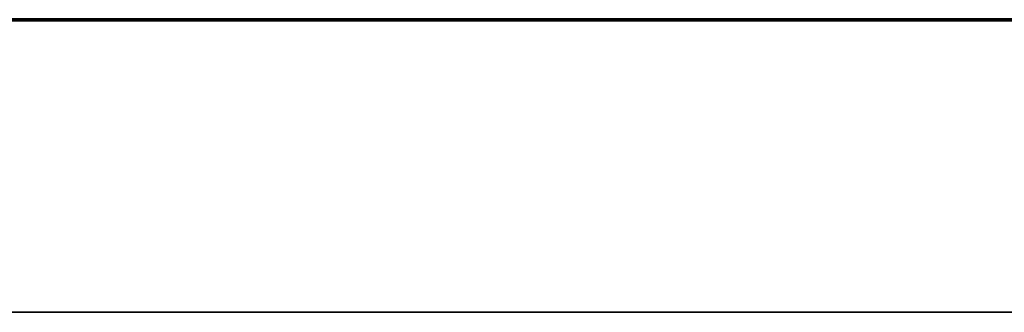
# Model space of a CAD drawing. Units: millimetres. Extents: x 354 to 725, y 101 to 700.
# Drawn here: x 519 to 532, y 696 to 700 of the extents above; entities that cross this region are included whole.
import ezdxf

# ---------------------------------------------------------------- set-up
doc = ezdxf.new("R2010")
doc.units = ezdxf.units.MM
doc.layers.add('1', color=7, linetype='Continuous', true_color=0xffffff)

msp = doc.modelspace()

# ---------------------------------------------------------------- linework, layer by layer
at = {"layer": '1', "color": 18, "linetype": 'Continuous', "lineweight": 35}
for p, q in [((532.6036, 700.251), (500.3822, 700.251)), ((500.3822, 696.251), (532.6036, 696.251))]:
    msp.add_line(p, q, dxfattribs=at)
at = {"layer": '1', "color": 162, "linetype": 'Continuous', "lineweight": 70}
for p, q in [((520.1854, 700.251), (519.6404, 700.251)), ((522.8404, 700.251), (522.265, 700.251)), ((523.5368, 700.251), (522.5467, 700.251)), ((525.5835, 700.251), (525.0085, 700.251)), ((526.1953, 700.251), (525.4789, 700.251)), ((527.166, 700.251), (526.3985, 700.251)), ((528.0376, 700.251), (527.5137, 700.251)), ((528.8087, 700.251), (528.1582, 700.251))]:
    msp.add_line(p, q, dxfattribs=at)
for points, knots in [([(522.6583, 700.251), (520.2586, 700.251), (517.8589, 700.251), (515.4592, 700.251), (515.1033, 700.251), (514.8008, 700.251), (514.765, 700.251), (515.0385, 700.251), (515.3944, 700.251)], [0, 0, 0, 0, 0.7806019, 0.7806019, 0.7806019, 0.8903009, 0.8903009, 1, 1, 1, 1]), ([(515.3944, 700.251), (517.7941, 700.251), (520.1938, 700.251), (522.5936, 700.251), (522.9495, 700.251), (523.252, 700.251), (523.2878, 700.251), (523.0143, 700.251), (522.6583, 700.251)], [0, 0, 0, 0, 0.7806019, 0.7806019, 0.7806019, 0.8903009, 0.8903009, 1, 1, 1, 1]), ([(518.2312, 700.251), (518.5571, 700.251), (518.8224, 700.251), (518.8224, 700.251), (518.5571, 700.251), (518.2312, 700.251)], [0, 0, 0, 0, 0.5, 0.5, 1, 1, 1, 1]), ([(518.7242, 700.251), (518.5207, 700.251), (518.3554, 700.251), (518.3554, 700.251), (518.5207, 700.251), (518.7242, 700.251)], [0, 0, 0, 0, 0.5, 0.5, 1, 1, 1, 1]), ([(519.172, 700.251), (518.8627, 700.251), (518.6108, 700.251), (518.6108, 700.251), (518.8627, 700.251), (519.172, 700.251)], [0, 0, 0, 0, 0.5, 0.5, 1, 1, 1, 1]), ([(519.3679, 700.251), (519.3679, 700.251), (519.2127, 700.251), (518.8299, 700.251), (518.6739, 700.251), (518.6739, 700.251)], [0, 0, 0, 0, 0.5, 0.5, 1, 1, 1, 1]), ([(518.6739, 700.251), (518.6739, 700.251), (518.8299, 700.251), (519.2127, 700.251), (519.3679, 700.251), (519.3679, 700.251)], [0, 0, 0, 0, 0.5, 0.5, 1, 1, 1, 1]), ([(519.1495, 700.251), (518.9071, 700.251), (518.71, 700.251), (518.7101, 700.251), (518.9071, 700.251), (519.1495, 700.251)], [0, 0, 0, 0, 0.5, 0.5, 1, 1, 1, 1]), ([(518.7242, 700.251), (518.9274, 700.251), (519.0928, 700.251), (519.0928, 700.251), (518.9274, 700.251), (518.7242, 700.251)], [0, 0, 0, 0, 0.5, 0.5, 1, 1, 1, 1]), ([(519.4065, 700.251), (519.0582, 700.251), (518.7748, 700.251), (518.7748, 700.251), (519.0582, 700.251), (519.4065, 700.251)], [0, 0, 0, 0, 0.5, 0.5, 1, 1, 1, 1]), ([(518.7943, 700.251), (518.7943, 700.251), (518.9536, 700.251), (519.3445, 700.251), (519.5031, 700.251), (519.5031, 700.251)], [0, 0, 0, 0, 0.5, 0.5, 1, 1, 1, 1]), ([(519.5031, 700.251), (519.5031, 700.251), (519.3445, 700.251), (518.9536, 700.251), (518.7943, 700.251), (518.7943, 700.251)], [0, 0, 0, 0, 0.5, 0.5, 1, 1, 1, 1]), ([(519.4265, 700.251), (519.4265, 700.251), (519.3076, 700.251), (519.0349, 700.251), (518.919, 700.251), (518.919, 700.251)], [0, 0, 0, 0, 0.5, 0.5, 1, 1, 1, 1]), ([(518.919, 700.251), (518.919, 700.251), (519.0349, 700.251), (519.3076, 700.251), (519.4265, 700.251), (519.4265, 700.251)], [0, 0, 0, 0, 0.5, 0.5, 1, 1, 1, 1]), ([(519.7302, 700.251), (519.7301, 700.251), (519.5849, 700.251), (519.2272, 700.251), (519.0813, 700.251), (519.0813, 700.251)], [0, 0, 0, 0, 0.5, 0.5, 1, 1, 1, 1]), ([(519.0813, 700.251), (519.0813, 700.251), (519.2272, 700.251), (519.5849, 700.251), (519.7302, 700.251), (519.7301, 700.251)], [0, 0, 0, 0, 0.5, 0.5, 1, 1, 1, 1]), ([(519.1495, 700.251), (519.3918, 700.251), (519.5889, 700.251), (519.5889, 700.251), (519.3918, 700.251), (519.1495, 700.251)], [0, 0, 0, 0, 0.5, 0.5, 1, 1, 1, 1]), ([(519.172, 700.251), (519.4823, 700.251), (519.7346, 700.251), (519.7346, 700.251), (519.4823, 700.251), (519.172, 700.251)], [0, 0, 0, 0, 0.5, 0.5, 1, 1, 1, 1]), ([(519.9174, 700.251), (519.5849, 700.251), (519.3143, 700.251), (519.3143, 700.251), (519.5849, 700.251), (519.9174, 700.251)], [0, 0, 0, 0, 0.5, 0.5, 1, 1, 1, 1]), ([(519.4065, 700.251), (519.7548, 700.251), (520.0381, 700.251), (520.0381, 700.251), (519.7548, 700.251), (519.4065, 700.251)], [0, 0, 0, 0, 0.5, 0.5, 1, 1, 1, 1]), ([(520.3944, 700.251), (520.3944, 700.251), (520.1784, 700.251), (519.6483, 700.251), (519.433, 700.251), (519.433, 700.251)], [0, 0, 0, 0, 0.5, 0.5, 1, 1, 1, 1]), ([(519.433, 700.251), (519.433, 700.251), (519.6483, 700.251), (520.1784, 700.251), (520.3944, 700.251), (520.3944, 700.251)], [0, 0, 0, 0, 0.5, 0.5, 1, 1, 1, 1]), ([(519.4495, 700.251), (519.4495, 700.251), (519.6587, 700.251), (520.1722, 700.251), (520.3808, 700.251), (520.3807, 700.251)], [0, 0, 0, 0, 0.5, 0.5, 1, 1, 1, 1]), ([(520.3808, 700.251), (520.3807, 700.251), (520.1722, 700.251), (519.6587, 700.251), (519.4495, 700.251), (519.4495, 700.251)], [0, 0, 0, 0, 0.5, 0.5, 1, 1, 1, 1]), ([(519.9158, 700.251), (519.7482, 700.251), (519.6118, 700.251), (519.6118, 700.251), (519.7482, 700.251), (519.9158, 700.251)], [0, 0, 0, 0, 0.5, 0.5, 1, 1, 1, 1]), ([(520.22, 700.251), (520.22, 700.251), (520.0843, 700.251), (519.7498, 700.251), (519.6133, 700.251), (519.6134, 700.251)], [0, 0, 0, 0, 0.5, 0.5, 1, 1, 1, 1]), ([(519.6134, 700.251), (519.6134, 700.251), (519.7498, 700.251), (520.0843, 700.251), (520.22, 700.251), (520.22, 700.251)], [0, 0, 0, 0, 0.5, 0.5, 1, 1, 1, 1]), ([(519.9158, 700.251), (520.0828, 700.251), (520.2187, 700.251), (520.2187, 700.251), (520.0828, 700.251), (519.9158, 700.251)], [0, 0, 0, 0, 0.5, 0.5, 1, 1, 1, 1]), ([(519.9174, 700.251), (520.2491, 700.251), (520.5191, 700.251), (520.5191, 700.251), (520.2491, 700.251), (519.9174, 700.251)], [0, 0, 0, 0, 0.5, 0.5, 1, 1, 1, 1]), ([(520.5275, 700.251), (520.2479, 700.251), (520.0204, 700.251), (520.0204, 700.251), (520.2479, 700.251), (520.5275, 700.251)], [0, 0, 0, 0, 0.5, 0.5, 1, 1, 1, 1]), ([(521.1743, 700.251), (521.1743, 700.251), (520.922, 700.251), (520.3024, 700.251), (520.0507, 700.251), (520.0507, 700.251)], [0, 0, 0, 0, 0.5, 0.5, 1, 1, 1, 1]), ([(520.0507, 700.251), (520.0507, 700.251), (520.3024, 700.251), (520.922, 700.251), (521.1743, 700.251), (521.1743, 700.251)], [0, 0, 0, 0, 0.5, 0.5, 1, 1, 1, 1]), ([(520.7666, 700.251), (520.5242, 700.251), (520.3272, 700.251), (520.3272, 700.251), (520.5242, 700.251), (520.7666, 700.251)], [0, 0, 0, 0, 0.5, 0.5, 1, 1, 1, 1]), ([(520.6133, 700.251), (520.4579, 700.251), (520.3316, 700.251), (520.3317, 700.251), (520.4579, 700.251), (520.6133, 700.251)], [0, 0, 0, 0, 0.5, 0.5, 1, 1, 1, 1]), ([(520.7666, 700.251), (520.5856, 700.251), (520.4383, 700.251), (520.4383, 700.251), (520.5856, 700.251), (520.7666, 700.251)], [0, 0, 0, 0, 0.5, 0.5, 1, 1, 1, 1]), ([(520.8656, 700.251), (520.6474, 700.251), (520.4698, 700.251), (520.4698, 700.251), (520.6474, 700.251), (520.8656, 700.251)], [0, 0, 0, 0, 0.5, 0.5, 1, 1, 1, 1]), ([(520.5275, 700.251), (520.8071, 700.251), (521.0345, 700.251), (521.0344, 700.251), (520.8071, 700.251), (520.5275, 700.251)], [0, 0, 0, 0, 0.5, 0.5, 1, 1, 1, 1]), ([(520.6133, 700.251), (520.7676, 700.251), (520.8932, 700.251), (520.8932, 700.251), (520.7676, 700.251), (520.6133, 700.251)], [0, 0, 0, 0, 0.5, 0.5, 1, 1, 1, 1]), ([(520.7254, 700.251), (520.7254, 700.251), (520.8908, 700.251), (521.2975, 700.251), (521.4629, 700.251), (521.4629, 700.251)], [0, 0, 0, 0, 0.5, 0.5, 1, 1, 1, 1]), ([(521.4629, 700.251), (521.4629, 700.251), (521.2975, 700.251), (520.8908, 700.251), (520.7254, 700.251), (520.7254, 700.251)], [0, 0, 0, 0, 0.5, 0.5, 1, 1, 1, 1]), ([(521.3872, 700.251), (521.0298, 700.251), (520.7389, 700.251), (520.7389, 700.251), (521.0298, 700.251), (521.3872, 700.251)], [0, 0, 0, 0, 0.5, 0.5, 1, 1, 1, 1]), ([(520.7666, 700.251), (520.9483, 700.251), (521.0961, 700.251), (521.0961, 700.251), (520.9483, 700.251), (520.7666, 700.251)], [0, 0, 0, 0, 0.5, 0.5, 1, 1, 1, 1]), ([(520.7666, 700.251), (521.0095, 700.251), (521.2072, 700.251), (521.2072, 700.251), (521.0095, 700.251), (520.7666, 700.251)], [0, 0, 0, 0, 0.5, 0.5, 1, 1, 1, 1]), ([(520.8656, 700.251), (521.0839, 700.251), (521.2615, 700.251), (521.2615, 700.251), (521.0839, 700.251), (520.8656, 700.251)], [0, 0, 0, 0, 0.5, 0.5, 1, 1, 1, 1]), ([(521.0394, 700.251), (521.0395, 700.251), (521.1916, 700.251), (521.3857, 700.251), (521.5774, 700.251), (521.7333, 700.251), (521.7333, 700.251)], [0, 0, 0, 0, 0.5, 0.5, 0.5, 1, 1, 1, 1]), ([(521.7333, 700.251), (521.7333, 700.251), (521.5774, 700.251), (521.1948, 700.251), (521.0394, 700.251), (521.0395, 700.251)], [0, 0, 0, 0, 0.5, 0.5, 1, 1, 1, 1]), ([(522.13, 700.251), (522.13, 700.251), (521.8897, 700.251), (521.2992, 700.251), (521.0589, 700.251), (521.0589, 700.251)], [0, 0, 0, 0, 0.5, 0.5, 1, 1, 1, 1]), ([(521.0589, 700.251), (521.0589, 700.251), (521.2992, 700.251), (521.8897, 700.251), (522.13, 700.251), (522.13, 700.251)], [0, 0, 0, 0, 0.5, 0.5, 1, 1, 1, 1]), ([(521.7688, 700.251), (521.4288, 700.251), (521.1521, 700.251), (521.1521, 700.251), (521.4288, 700.251), (521.7688, 700.251)], [0, 0, 0, 0, 0.5, 0.5, 1, 1, 1, 1]), ([(521.5945, 700.251), (521.4589, 700.251), (521.34, 700.251), (521.34, 700.251), (521.4589, 700.251), (521.5945, 700.251)], [0, 0, 0, 0, 0.5, 0.5, 1, 1, 1, 1]), ([(522.1541, 700.251), (522.1541, 700.251), (521.9812, 700.251), (521.5573, 700.251), (521.3852, 700.251), (521.3852, 700.251)], [0, 0, 0, 0, 0.5, 0.5, 1, 1, 1, 1]), ([(521.3852, 700.251), (521.3852, 700.251), (521.5573, 700.251), (521.9812, 700.251), (522.1541, 700.251), (522.1541, 700.251)], [0, 0, 0, 0, 0.5, 0.5, 1, 1, 1, 1]), ([(521.3872, 700.251), (521.7438, 700.251), (522.0339, 700.251), (522.0339, 700.251), (521.7438, 700.251), (521.3872, 700.251)], [0, 0, 0, 0, 0.5, 0.5, 1, 1, 1, 1]), ([(521.4436, 700.251), (521.4436, 700.251), (521.5895, 700.251), (521.9481, 700.251), (522.094, 700.251), (522.094, 700.251)], [0, 0, 0, 0, 0.5, 0.5, 1, 1, 1, 1]), ([(522.094, 700.251), (522.094, 700.251), (521.9481, 700.251), (521.5895, 700.251), (521.4436, 700.251), (521.4436, 700.251)], [0, 0, 0, 0, 0.5, 0.5, 1, 1, 1, 1]), ([(521.5945, 700.251), (521.73, 700.251), (521.8491, 700.251), (521.849, 700.251), (521.73, 700.251), (521.5945, 700.251)], [0, 0, 0, 0, 0.5, 0.5, 1, 1, 1, 1]), ([(522.0273, 700.251), (521.8075, 700.251), (521.6286, 700.251), (521.6286, 700.251), (521.8075, 700.251), (522.0273, 700.251)], [0, 0, 0, 0, 0.5, 0.5, 1, 1, 1, 1]), ([(521.6585, 700.251), (521.6585, 700.251), (521.8239, 700.251), (522.2316, 700.251), (522.3977, 700.251), (522.3977, 700.251)], [0, 0, 0, 0, 0.5, 0.5, 1, 1, 1, 1]), ([(522.3977, 700.251), (522.3977, 700.251), (522.2316, 700.251), (521.8239, 700.251), (521.6585, 700.251), (521.6585, 700.251)], [0, 0, 0, 0, 0.5, 0.5, 1, 1, 1, 1]), ([(522.2843, 700.251), (521.9576, 700.251), (521.6918, 700.251), (521.6918, 700.251), (521.9576, 700.251), (522.2843, 700.251)], [0, 0, 0, 0, 0.5, 0.5, 1, 1, 1, 1]), ([(521.7688, 700.251), (522.1097, 700.251), (522.387, 700.251), (522.387, 700.251), (522.1097, 700.251), (521.7688, 700.251)], [0, 0, 0, 0, 0.5, 0.5, 1, 1, 1, 1]), ([(521.9922, 700.251), (521.9922, 700.251), (522.1233, 700.251), (522.4445, 700.251), (522.5749, 700.251), (522.5749, 700.251)], [0, 0, 0, 0, 0.5, 0.5, 1, 1, 1, 1]), ([(522.5749, 700.251), (522.5749, 700.251), (522.4445, 700.251), (522.1233, 700.251), (521.9922, 700.251), (521.9922, 700.251)], [0, 0, 0, 0, 0.5, 0.5, 1, 1, 1, 1]), ([(522.0273, 700.251), (522.2471, 700.251), (522.4261, 700.251), (522.4261, 700.251), (522.2471, 700.251), (522.0273, 700.251)], [0, 0, 0, 0, 0.5, 0.5, 1, 1, 1, 1]), ([(522.5729, 700.251), (522.3083, 700.251), (522.093, 700.251), (522.093, 700.251), (522.3083, 700.251), (522.5729, 700.251)], [0, 0, 0, 0, 0.5, 0.5, 1, 1, 1, 1]), ([(522.2843, 700.251), (522.6102, 700.251), (522.8755, 700.251), (522.8755, 700.251), (522.6102, 700.251), (522.2843, 700.251)], [0, 0, 0, 0, 0.5, 0.5, 1, 1, 1, 1]), ([(522.8223, 700.251), (522.5717, 700.251), (522.3679, 700.251), (522.3679, 700.251), (522.5717, 700.251), (522.8223, 700.251)], [0, 0, 0, 0, 0.5, 0.5, 1, 1, 1, 1]), ([(522.8013, 700.251), (522.5756, 700.251), (522.392, 700.251), (522.392, 700.251), (522.5756, 700.251), (522.8013, 700.251)], [0, 0, 0, 0, 0.5, 0.5, 1, 1, 1, 1]), ([(522.8013, 700.251), (522.6063, 700.251), (522.4476, 700.251), (522.4476, 700.251), (522.6063, 700.251), (522.8013, 700.251)], [0, 0, 0, 0, 0.5, 0.5, 1, 1, 1, 1]), ([(523.5442, 700.251), (523.5442, 700.251), (523.2986, 700.251), (522.6948, 700.251), (522.4492, 700.251), (522.4492, 700.251)], [0, 0, 0, 0, 0.5, 0.5, 1, 1, 1, 1]), ([(522.4492, 700.251), (522.4492, 700.251), (522.6948, 700.251), (523.2986, 700.251), (523.5442, 700.251), (523.5442, 700.251)], [0, 0, 0, 0, 0.5, 0.5, 1, 1, 1, 1]), ([(522.8223, 700.251), (522.6497, 700.251), (522.5091, 700.251), (522.5091, 700.251), (522.6497, 700.251), (522.8223, 700.251)], [0, 0, 0, 0, 0.5, 0.5, 1, 1, 1, 1]), ([(522.5729, 700.251), (522.8383, 700.251), (523.0543, 700.251), (523.0543, 700.251), (522.8383, 700.251), (522.5729, 700.251)], [0, 0, 0, 0, 0.5, 0.5, 1, 1, 1, 1]), ([(522.9968, 700.251), (522.8464, 700.251), (522.7241, 700.251), (522.7241, 700.251), (522.8464, 700.251), (522.9968, 700.251)], [0, 0, 0, 0, 0.5, 0.5, 1, 1, 1, 1]), ([(523.0417, 700.251), (522.9046, 700.251), (522.7842, 700.251), (522.7842, 700.251), (522.9046, 700.251), (523.0417, 700.251)], [0, 0, 0, 0, 0.5, 0.5, 1, 1, 1, 1]), ([(522.8013, 700.251), (523.0278, 700.251), (523.2121, 700.251), (523.2121, 700.251), (523.0278, 700.251), (522.8013, 700.251)], [0, 0, 0, 0, 0.5, 0.5, 1, 1, 1, 1]), ([(522.8013, 700.251), (522.9971, 700.251), (523.1565, 700.251), (523.1565, 700.251), (522.9971, 700.251), (522.8013, 700.251)], [0, 0, 0, 0, 0.5, 0.5, 1, 1, 1, 1]), ([(522.8223, 700.251), (523.0729, 700.251), (523.2769, 700.251), (523.2769, 700.251), (523.0729, 700.251), (522.8223, 700.251)], [0, 0, 0, 0, 0.5, 0.5, 1, 1, 1, 1]), ([(522.8223, 700.251), (522.9951, 700.251), (523.1356, 700.251), (523.1356, 700.251), (522.9951, 700.251), (522.8223, 700.251)], [0, 0, 0, 0, 0.5, 0.5, 1, 1, 1, 1]), ([(523.2447, 700.251), (523.0323, 700.251), (522.8595, 700.251), (522.8595, 700.251), (523.0323, 700.251), (523.2447, 700.251)], [0, 0, 0, 0, 0.5, 0.5, 1, 1, 1, 1]), ([(522.9968, 700.251), (523.1496, 700.251), (523.2693, 700.251), (523.2693, 700.251), (523.147, 700.251), (522.9968, 700.251)], [0, 0, 0, 0, 0.5, 0.5, 1, 1, 1, 1]), ([(523.0417, 700.251), (523.1773, 700.251), (523.3008, 700.251), (523.3008, 700.251), (523.1797, 700.251), (523.0417, 700.251)], [0, 0, 0, 0, 0.5, 0.5, 1, 1, 1, 1]), ([(523.1074, 700.251), (523.1074, 700.251), (523.2681, 700.251), (523.6631, 700.251), (523.8238, 700.251), (523.8238, 700.251)], [0, 0, 0, 0, 0.5, 0.5, 1, 1, 1, 1]), ([(523.8238, 700.251), (523.8238, 700.251), (523.6631, 700.251), (523.2681, 700.251), (523.1074, 700.251), (523.1074, 700.251)], [0, 0, 0, 0, 0.5, 0.5, 1, 1, 1, 1]), ([(523.7526, 700.251), (523.4033, 700.251), (523.1192, 700.251), (523.1193, 700.251), (523.4033, 700.251), (523.7526, 700.251)], [0, 0, 0, 0, 0.5, 0.5, 1, 1, 1, 1]), ([(523.2447, 700.251), (523.4564, 700.251), (523.6285, 700.251), (523.6284, 700.251), (523.4564, 700.251), (523.2447, 700.251)], [0, 0, 0, 0, 0.5, 0.5, 1, 1, 1, 1]), ([(523.4154, 700.251), (523.4154, 700.251), (523.5659, 700.251), (523.9361, 700.251), (524.0867, 700.251), (524.0866, 700.251)], [0, 0, 0, 0, 0.5, 0.5, 1, 1, 1, 1]), ([(524.0866, 700.251), (524.0866, 700.251), (523.9361, 700.251), (523.5659, 700.251), (523.4154, 700.251), (523.4154, 700.251)], [0, 0, 0, 0, 0.5, 0.5, 1, 1, 1, 1]), ([(524.026, 700.251), (523.739, 700.251), (523.5056, 700.251), (523.5056, 700.251), (523.739, 700.251), (524.026, 700.251)], [0, 0, 0, 0, 0.5, 0.5, 1, 1, 1, 1]), ([(524.1313, 700.251), (523.7995, 700.251), (523.5296, 700.251), (523.5296, 700.251), (523.7995, 700.251), (524.1313, 700.251)], [0, 0, 0, 0, 0.5, 0.5, 1, 1, 1, 1]), ([(524.0818, 700.251), (523.8477, 700.251), (523.6574, 700.251), (523.6574, 700.251), (523.8477, 700.251), (524.0818, 700.251)], [0, 0, 0, 0, 0.5, 0.5, 1, 1, 1, 1]), ([(524.0818, 700.251), (523.8925, 700.251), (523.7385, 700.251), (523.7385, 700.251), (523.8925, 700.251), (524.0818, 700.251)], [0, 0, 0, 0, 0.5, 0.5, 1, 1, 1, 1]), ([(523.7526, 700.251), (524.1009, 700.251), (524.3843, 700.251), (524.3843, 700.251), (524.1009, 700.251), (523.7526, 700.251)], [0, 0, 0, 0, 0.5, 0.5, 1, 1, 1, 1]), ([(524.026, 700.251), (523.8904, 700.251), (523.7716, 700.251), (523.7716, 700.251), (523.8904, 700.251), (524.026, 700.251)], [0, 0, 0, 0, 0.5, 0.5, 1, 1, 1, 1]), ([(523.8078, 700.251), (523.8078, 700.251), (523.9528, 700.251), (524.3106, 700.251), (524.4565, 700.251), (524.4565, 700.251)], [0, 0, 0, 0, 0.5, 0.5, 1, 1, 1, 1]), ([(524.4565, 700.251), (524.4565, 700.251), (524.3106, 700.251), (523.9528, 700.251), (523.8078, 700.251), (523.8078, 700.251)], [0, 0, 0, 0, 0.5, 0.5, 1, 1, 1, 1]), ([(524.026, 700.251), (524.3132, 700.251), (524.5467, 700.251), (524.5467, 700.251), (524.3132, 700.251), (524.026, 700.251)], [0, 0, 0, 0, 0.5, 0.5, 1, 1, 1, 1]), ([(524.026, 700.251), (524.1616, 700.251), (524.2806, 700.251), (524.2806, 700.251), (524.1616, 700.251), (524.026, 700.251)], [0, 0, 0, 0, 0.5, 0.5, 1, 1, 1, 1]), ([(524.0818, 700.251), (524.3166, 700.251), (524.5076, 700.251), (524.5076, 700.251), (524.3166, 700.251), (524.0818, 700.251)], [0, 0, 0, 0, 0.5, 0.5, 1, 1, 1, 1]), ([(524.0818, 700.251), (524.271, 700.251), (524.425, 700.251), (524.4249, 700.251), (524.271, 700.251), (524.0818, 700.251)], [0, 0, 0, 0, 0.5, 0.5, 1, 1, 1, 1]), ([(524.6513, 700.251), (524.3411, 700.251), (524.0887, 700.251), (524.0887, 700.251), (524.3411, 700.251), (524.6513, 700.251)], [0, 0, 0, 0, 0.5, 0.5, 1, 1, 1, 1]), ([(524.1313, 700.251), (524.4639, 700.251), (524.7345, 700.251), (524.7345, 700.251), (524.4639, 700.251), (524.1313, 700.251)], [0, 0, 0, 0, 0.5, 0.5, 1, 1, 1, 1]), ([(524.3486, 700.251), (524.3486, 700.251), (524.4816, 700.251), (524.6513, 700.251), (524.8182, 700.251), (524.954, 700.251), (524.9539, 700.251)], [0, 0, 0, 0, 0.5, 0.5, 0.5, 1, 1, 1, 1]), ([(524.9539, 700.251), (524.9539, 700.251), (524.8182, 700.251), (524.4844, 700.251), (524.3486, 700.251), (524.3486, 700.251)], [0, 0, 0, 0, 0.5, 0.5, 1, 1, 1, 1]), ([(524.6513, 700.251), (524.9607, 700.251), (525.2125, 700.251), (525.2125, 700.251), (524.9607, 700.251), (524.6513, 700.251)], [0, 0, 0, 0, 0.5, 0.5, 1, 1, 1, 1]), ([(525.2945, 700.251), (525.0439, 700.251), (524.8401, 700.251), (524.8401, 700.251), (525.0439, 700.251), (525.2945, 700.251)], [0, 0, 0, 0, 0.5, 0.5, 1, 1, 1, 1]), ([(524.8626, 700.251), (524.8627, 700.251), (525.0967, 700.251), (525.6717, 700.251), (525.9053, 700.251), (525.9053, 700.251)], [0, 0, 0, 0, 0.5, 0.5, 1, 1, 1, 1]), ([(525.9053, 700.251), (525.9053, 700.251), (525.6717, 700.251), (525.0967, 700.251), (524.8626, 700.251), (524.8627, 700.251)], [0, 0, 0, 0, 0.5, 0.5, 1, 1, 1, 1]), ([(525.4568, 700.251), (525.2244, 700.251), (525.0354, 700.251), (525.0354, 700.251), (525.2244, 700.251), (525.4568, 700.251)], [0, 0, 0, 0, 0.5, 0.5, 1, 1, 1, 1]), ([(525.1121, 700.251), (525.1121, 700.251), (525.2344, 700.251), (525.5348, 700.251), (525.6571, 700.251), (525.6571, 700.251)], [0, 0, 0, 0, 0.5, 0.5, 1, 1, 1, 1]), ([(525.6571, 700.251), (525.6571, 700.251), (525.5374, 700.251), (525.3846, 700.251), (525.2344, 700.251), (525.1121, 700.251), (525.1121, 700.251)], [0, 0, 0, 0, 0.5, 0.5, 0.5, 1, 1, 1, 1]), ([(525.1196, 700.251), (525.1197, 700.251), (525.3283, 700.251), (525.8417, 700.251), (526.051, 700.251), (526.051, 700.251)], [0, 0, 0, 0, 0.5, 0.5, 1, 1, 1, 1]), ([(526.051, 700.251), (526.051, 700.251), (525.8417, 700.251), (525.3283, 700.251), (525.1196, 700.251), (525.1197, 700.251)], [0, 0, 0, 0, 0.5, 0.5, 1, 1, 1, 1]), ([(525.2278, 700.251), (525.2278, 700.251), (525.4054, 700.251), (525.8411, 700.251), (526.0178, 700.251), (526.0178, 700.251)], [0, 0, 0, 0, 0.5, 0.5, 1, 1, 1, 1]), ([(526.0178, 700.251), (526.0178, 700.251), (525.8411, 700.251), (525.4054, 700.251), (525.2278, 700.251), (525.2278, 700.251)], [0, 0, 0, 0, 0.5, 0.5, 1, 1, 1, 1]), ([(525.2945, 700.251), (525.546, 700.251), (525.7505, 700.251), (525.7504, 700.251), (525.546, 700.251), (525.2945, 700.251)], [0, 0, 0, 0, 0.5, 0.5, 1, 1, 1, 1]), ([(525.5846, 700.251), (525.4475, 700.251), (525.327, 700.251), (525.3271, 700.251), (525.4475, 700.251), (525.5846, 700.251)], [0, 0, 0, 0, 0.5, 0.5, 1, 1, 1, 1]), ([(525.855, 700.251), (525.6202, 700.251), (525.4292, 700.251), (525.4292, 700.251), (525.6202, 700.251), (525.855, 700.251)], [0, 0, 0, 0, 0.5, 0.5, 1, 1, 1, 1]), ([(525.4568, 700.251), (525.6891, 700.251), (525.8781, 700.251), (525.8781, 700.251), (525.6891, 700.251), (525.4568, 700.251)], [0, 0, 0, 0, 0.5, 0.5, 1, 1, 1, 1]), ([(526.118, 700.251), (525.7856, 700.251), (525.515, 700.251), (525.515, 700.251), (525.7856, 700.251), (526.118, 700.251)], [0, 0, 0, 0, 0.5, 0.5, 1, 1, 1, 1]), ([(525.8535, 700.251), (525.6809, 700.251), (525.5405, 700.251), (525.5405, 700.251), (525.6809, 700.251), (525.8535, 700.251)], [0, 0, 0, 0, 0.5, 0.5, 1, 1, 1, 1]), ([(525.5846, 700.251), (525.7225, 700.251), (525.8435, 700.251), (525.8435, 700.251), (525.7201, 700.251), (525.5846, 700.251)], [0, 0, 0, 0, 0.5, 0.5, 1, 1, 1, 1]), ([(526.4538, 700.251), (526.4538, 700.251), (526.3032, 700.251), (525.932, 700.251), (525.7808, 700.251), (525.7808, 700.251)], [0, 0, 0, 0, 0.5, 0.5, 1, 1, 1, 1]), ([(525.7808, 700.251), (525.7808, 700.251), (525.932, 700.251), (526.3032, 700.251), (526.4538, 700.251), (526.4538, 700.251)], [0, 0, 0, 0, 0.5, 0.5, 1, 1, 1, 1]), ([(525.8535, 700.251), (526.0269, 700.251), (526.1682, 700.251), (526.1682, 700.251), (526.0269, 700.251), (525.8535, 700.251)], [0, 0, 0, 0, 0.5, 0.5, 1, 1, 1, 1]), ([(525.855, 700.251), (526.0889, 700.251), (526.2793, 700.251), (526.2793, 700.251), (526.0889, 700.251), (525.855, 700.251)], [0, 0, 0, 0, 0.5, 0.5, 1, 1, 1, 1]), ([(526.4953, 700.251), (526.1768, 700.251), (525.9177, 700.251), (525.9177, 700.251), (526.1768, 700.251), (526.4953, 700.251)], [0, 0, 0, 0, 0.5, 0.5, 1, 1, 1, 1]), ([(526.4681, 700.251), (526.1952, 700.251), (525.9732, 700.251), (525.9732, 700.251), (526.1952, 700.251), (526.4681, 700.251)], [0, 0, 0, 0, 0.5, 0.5, 1, 1, 1, 1]), ([(526.118, 700.251), (526.4498, 700.251), (526.7197, 700.251), (526.7197, 700.251), (526.4498, 700.251), (526.118, 700.251)], [0, 0, 0, 0, 0.5, 0.5, 1, 1, 1, 1]), ([(526.4953, 700.251), (526.291, 700.251), (526.1249, 700.251), (526.1249, 700.251), (526.291, 700.251), (526.4953, 700.251)], [0, 0, 0, 0, 0.5, 0.5, 1, 1, 1, 1]), ([(526.1806, 700.251), (526.1806, 700.251), (526.3189, 700.251), (526.4953, 700.251), (526.6679, 700.251), (526.8085, 700.251), (526.8084, 700.251)], [0, 0, 0, 0, 0.5, 0.5, 0.5, 1, 1, 1, 1]), ([(526.8084, 700.251), (526.8084, 700.251), (526.6679, 700.251), (526.3218, 700.251), (526.1806, 700.251), (526.1806, 700.251)], [0, 0, 0, 0, 0.5, 0.5, 1, 1, 1, 1]), ([(526.4696, 700.251), (526.334, 700.251), (526.2152, 700.251), (526.2152, 700.251), (526.334, 700.251), (526.4696, 700.251)], [0, 0, 0, 0, 0.5, 0.5, 1, 1, 1, 1]), ([(526.4286, 700.251), (526.4286, 700.251), (526.5873, 700.251), (526.9774, 700.251), (527.1361, 700.251), (527.1361, 700.251)], [0, 0, 0, 0, 0.5, 0.5, 1, 1, 1, 1]), ([(527.1361, 700.251), (527.1361, 700.251), (526.9774, 700.251), (526.5873, 700.251), (526.4286, 700.251), (526.4286, 700.251)], [0, 0, 0, 0, 0.5, 0.5, 1, 1, 1, 1]), ([(526.4681, 700.251), (526.7419, 700.251), (526.9647, 700.251), (526.9647, 700.251), (526.7419, 700.251), (526.4681, 700.251)], [0, 0, 0, 0, 0.5, 0.5, 1, 1, 1, 1]), ([(526.4696, 700.251), (526.6052, 700.251), (526.7242, 700.251), (526.7242, 700.251), (526.6052, 700.251), (526.4696, 700.251)], [0, 0, 0, 0, 0.5, 0.5, 1, 1, 1, 1]), ([(527.0182, 700.251), (526.7163, 700.251), (526.4706, 700.251), (526.4707, 700.251), (526.7163, 700.251), (527.0182, 700.251)], [0, 0, 0, 0, 0.5, 0.5, 1, 1, 1, 1]), ([(526.4953, 700.251), (526.6985, 700.251), (526.8639, 700.251), (526.8639, 700.251), (526.6985, 700.251), (526.4953, 700.251)], [0, 0, 0, 0, 0.5, 0.5, 1, 1, 1, 1]), ([(526.4953, 700.251), (526.8129, 700.251), (527.0715, 700.251), (527.0715, 700.251), (526.8129, 700.251), (526.4953, 700.251)], [0, 0, 0, 0, 0.5, 0.5, 1, 1, 1, 1]), ([(527.0182, 700.251), (526.858, 700.251), (526.7276, 700.251), (526.7277, 700.251), (526.858, 700.251), (527.0182, 700.251)], [0, 0, 0, 0, 0.5, 0.5, 1, 1, 1, 1]), ([(527.0182, 700.251), (527.3202, 700.251), (527.5659, 700.251), (527.5658, 700.251), (527.3202, 700.251), (527.0182, 700.251)], [0, 0, 0, 0, 0.5, 0.5, 1, 1, 1, 1]), ([(527.0182, 700.251), (527.1793, 700.251), (527.3104, 700.251), (527.3104, 700.251), (527.1821, 700.251), (527.0182, 700.251)], [0, 0, 0, 0, 0.5, 0.5, 1, 1, 1, 1]), ([(527.6404, 700.251), (527.4205, 700.251), (527.2415, 700.251), (527.2415, 700.251), (527.4205, 700.251), (527.6404, 700.251)], [0, 0, 0, 0, 0.5, 0.5, 1, 1, 1, 1]), ([(527.7757, 700.251), (527.4887, 700.251), (527.2551, 700.251), (527.2551, 700.251), (527.4887, 700.251), (527.7757, 700.251)], [0, 0, 0, 0, 0.5, 0.5, 1, 1, 1, 1]), ([(527.6404, 700.251), (527.4513, 700.251), (527.2973, 700.251), (527.2973, 700.251), (527.4513, 700.251), (527.6404, 700.251)], [0, 0, 0, 0, 0.5, 0.5, 1, 1, 1, 1]), ([(527.8449, 700.251), (527.6208, 700.251), (527.4385, 700.251), (527.4386, 700.251), (527.6208, 700.251), (527.8449, 700.251)], [0, 0, 0, 0, 0.5, 0.5, 1, 1, 1, 1]), ([(528.2101, 700.251), (527.8607, 700.251), (527.5767, 700.251), (527.5767, 700.251), (527.8607, 700.251), (528.2101, 700.251)], [0, 0, 0, 0, 0.5, 0.5, 1, 1, 1, 1]), ([(527.6187, 700.251), (527.6187, 700.251), (527.7917, 700.251), (528.2158, 700.251), (528.3879, 700.251), (528.3878, 700.251)], [0, 0, 0, 0, 0.5, 0.5, 1, 1, 1, 1]), ([(528.3878, 700.251), (528.3878, 700.251), (528.2158, 700.251), (527.7917, 700.251), (527.6187, 700.251), (527.6187, 700.251)], [0, 0, 0, 0, 0.5, 0.5, 1, 1, 1, 1]), ([(527.6404, 700.251), (527.8304, 700.251), (527.9851, 700.251), (527.9851, 700.251), (527.8304, 700.251), (527.6404, 700.251)], [0, 0, 0, 0, 0.5, 0.5, 1, 1, 1, 1]), ([(527.6404, 700.251), (527.8604, 700.251), (528.0392, 700.251), (528.0392, 700.251), (527.8604, 700.251), (527.6404, 700.251)], [0, 0, 0, 0, 0.5, 0.5, 1, 1, 1, 1]), ([(527.6609, 700.251), (527.6609, 700.251), (527.858, 700.251), (528.3425, 700.251), (528.5396, 700.251), (528.5396, 700.251)], [0, 0, 0, 0, 0.5, 0.5, 1, 1, 1, 1]), ([(528.5396, 700.251), (528.5396, 700.251), (528.3425, 700.251), (527.858, 700.251), (527.6609, 700.251), (527.6609, 700.251)], [0, 0, 0, 0, 0.5, 0.5, 1, 1, 1, 1]), ([(528.6192, 700.251), (528.6192, 700.251), (528.4154, 700.251), (527.9143, 700.251), (527.7105, 700.251), (527.7105, 700.251)], [0, 0, 0, 0, 0.5, 0.5, 1, 1, 1, 1]), ([(527.7105, 700.251), (527.7105, 700.251), (527.9143, 700.251), (528.4154, 700.251), (528.6192, 700.251), (528.6192, 700.251)], [0, 0, 0, 0, 0.5, 0.5, 1, 1, 1, 1]), ([(527.7757, 700.251), (528.0635, 700.251), (528.2978, 700.251), (528.2977, 700.251), (528.0635, 700.251), (527.7757, 700.251)], [0, 0, 0, 0, 0.5, 0.5, 1, 1, 1, 1]), ([(528.1004, 700.251), (527.9307, 700.251), (527.7977, 700.251), (527.7977, 700.251), (527.9334, 700.251), (528.1004, 700.251)], [0, 0, 0, 0, 0.5, 0.5, 1, 1, 1, 1]), ([(527.8449, 700.251), (528.0688, 700.251), (528.2511, 700.251), (528.2511, 700.251), (528.0688, 700.251), (527.8449, 700.251)], [0, 0, 0, 0, 0.5, 0.5, 1, 1, 1, 1]), ([(527.8621, 700.251), (527.8621, 700.251), (528.0182, 700.251), (528.4009, 700.251), (528.5561, 700.251), (528.5561, 700.251)], [0, 0, 0, 0, 0.5, 0.5, 1, 1, 1, 1]), ([(528.5561, 700.251), (528.5561, 700.251), (528.4009, 700.251), (528.0182, 700.251), (527.8621, 700.251), (527.8621, 700.251)], [0, 0, 0, 0, 0.5, 0.5, 1, 1, 1, 1]), ([(528.4834, 700.251), (528.151, 700.251), (527.8804, 700.251), (527.8804, 700.251), (528.151, 700.251), (528.4834, 700.251)], [0, 0, 0, 0, 0.5, 0.5, 1, 1, 1, 1]), ([(528.1649, 700.251), (528.012, 700.251), (527.8923, 700.251), (527.8923, 700.251), (528.0146, 700.251), (528.1649, 700.251)], [0, 0, 0, 0, 0.5, 0.5, 1, 1, 1, 1]), ([(528.1004, 700.251), (528.2671, 700.251), (528.4028, 700.251), (528.4028, 700.251), (528.2671, 700.251), (528.1004, 700.251)], [0, 0, 0, 0, 0.5, 0.5, 1, 1, 1, 1]), ([(528.1649, 700.251), (528.3152, 700.251), (528.4375, 700.251), (528.4374, 700.251), (528.3152, 700.251), (528.1649, 700.251)], [0, 0, 0, 0, 0.5, 0.5, 1, 1, 1, 1]), ([(528.2101, 700.251), (528.5584, 700.251), (528.8417, 700.251), (528.8417, 700.251), (528.5584, 700.251), (528.2101, 700.251)], [0, 0, 0, 0, 0.5, 0.5, 1, 1, 1, 1]), ([(528.8578, 700.251), (528.5558, 700.251), (528.3101, 700.251), (528.3102, 700.251), (528.5558, 700.251), (528.8578, 700.251)], [0, 0, 0, 0, 0.5, 0.5, 1, 1, 1, 1]), ([(528.9268, 700.251), (528.6697, 700.251), (528.4604, 700.251), (528.4604, 700.251), (528.6697, 700.251), (528.9268, 700.251)], [0, 0, 0, 0, 0.5, 0.5, 1, 1, 1, 1]), ([(528.4834, 700.251), (528.8161, 700.251), (529.0867, 700.251), (529.0867, 700.251), (528.8161, 700.251), (528.4834, 700.251)], [0, 0, 0, 0, 0.5, 0.5, 1, 1, 1, 1]), ([(528.5446, 700.251), (528.5446, 700.251), (528.6822, 700.251), (529.0333, 700.251), (529.1708, 700.251), (529.1707, 700.251)], [0, 0, 0, 0, 0.5, 0.5, 1, 1, 1, 1]), ([(529.1707, 700.251), (529.1707, 700.251), (529.0333, 700.251), (528.6822, 700.251), (528.5446, 700.251), (528.5446, 700.251)], [0, 0, 0, 0, 0.5, 0.5, 1, 1, 1, 1]), ([(529.0589, 700.251), (528.8392, 700.251), (528.6602, 700.251), (528.6602, 700.251), (528.8392, 700.251), (529.0589, 700.251)], [0, 0, 0, 0, 0.5, 0.5, 1, 1, 1, 1]), ([(528.9268, 700.251), (528.7913, 700.251), (528.6722, 700.251), (528.6722, 700.251), (528.7913, 700.251), (528.9268, 700.251)], [0, 0, 0, 0, 0.5, 0.5, 1, 1, 1, 1]), ([(528.746, 700.251), (528.746, 700.251), (528.8863, 700.251), (529.2315, 700.251), (529.3721, 700.251), (529.3721, 700.251)], [0, 0, 0, 0, 0.5, 0.5, 1, 1, 1, 1]), ([(529.3721, 700.251), (529.3721, 700.251), (529.2315, 700.251), (528.8863, 700.251), (528.746, 700.251), (528.746, 700.251)], [0, 0, 0, 0, 0.5, 0.5, 1, 1, 1, 1]), ([(528.8578, 700.251), (529.1597, 700.251), (529.4054, 700.251), (529.4053, 700.251), (529.1597, 700.251), (528.8578, 700.251)], [0, 0, 0, 0, 0.5, 0.5, 1, 1, 1, 1]), ([(529.3866, 700.251), (529.0996, 700.251), (528.8662, 700.251), (528.8662, 700.251), (529.0996, 700.251), (529.3866, 700.251)], [0, 0, 0, 0, 0.5, 0.5, 1, 1, 1, 1]), ([(528.9268, 700.251), (529.0624, 700.251), (529.1814, 700.251), (529.1814, 700.251), (529.0624, 700.251), (528.9268, 700.251)], [0, 0, 0, 0, 0.5, 0.5, 1, 1, 1, 1]), ([(528.9268, 700.251), (529.184, 700.251), (529.3933, 700.251), (529.3933, 700.251), (529.184, 700.251), (528.9268, 700.251)], [0, 0, 0, 0, 0.5, 0.5, 1, 1, 1, 1]), ([(529.0589, 700.251), (529.2789, 700.251), (529.4579, 700.251), (529.4579, 700.251), (529.2789, 700.251), (529.0589, 700.251)], [0, 0, 0, 0, 0.5, 0.5, 1, 1, 1, 1]), ([(529.3866, 700.251), (529.2264, 700.251), (529.0961, 700.251), (529.0962, 700.251), (529.2264, 700.251), (529.3866, 700.251)], [0, 0, 0, 0, 0.5, 0.5, 1, 1, 1, 1]), ([(529.3866, 700.251), (529.6744, 700.251), (529.9087, 700.251), (529.9087, 700.251), (529.6744, 700.251), (529.3866, 700.251)], [0, 0, 0, 0, 0.5, 0.5, 1, 1, 1, 1]), ([(529.3866, 700.251), (529.5476, 700.251), (529.6787, 700.251), (529.6787, 700.251), (529.5476, 700.251), (529.3866, 700.251)], [0, 0, 0, 0, 0.5, 0.5, 1, 1, 1, 1]), ([(529.6763, 700.251), (529.6763, 700.251), (529.899, 700.251), (530.4456, 700.251), (530.6676, 700.251), (530.6676, 700.251)], [0, 0, 0, 0, 0.5, 0.5, 1, 1, 1, 1]), ([(530.6676, 700.251), (530.6676, 700.251), (530.4456, 700.251), (529.899, 700.251), (529.6763, 700.251), (529.6763, 700.251)], [0, 0, 0, 0, 0.5, 0.5, 1, 1, 1, 1]), ([(530.1169, 700.251), (529.8789, 700.251), (529.6851, 700.251), (529.6851, 700.251), (529.8789, 700.251), (530.1169, 700.251)], [0, 0, 0, 0, 0.5, 0.5, 1, 1, 1, 1]), ([(530.2358, 700.251), (530.0117, 700.251), (529.8294, 700.251), (529.8295, 700.251), (530.0117, 700.251), (530.2358, 700.251)], [0, 0, 0, 0, 0.5, 0.5, 1, 1, 1, 1]), ([(529.9106, 700.251), (529.9106, 700.251), (530.0355, 700.251), (530.3099, 700.251), (530.4346, 700.251), (530.4346, 700.251)], [0, 0, 0, 0, 0.5, 0.5, 1, 1, 1, 1]), ([(530.4346, 700.251), (530.4346, 700.251), (530.3099, 700.251), (530.0355, 700.251), (529.9106, 700.251), (529.9106, 700.251)], [0, 0, 0, 0, 0.5, 0.5, 1, 1, 1, 1]), ([(530.5829, 700.251), (530.2511, 700.251), (529.9812, 700.251), (529.9812, 700.251), (530.2511, 700.251), (530.5829, 700.251)], [0, 0, 0, 0, 0.5, 0.5, 1, 1, 1, 1]), ([(530.0008, 700.251), (530.0008, 700.251), (530.1729, 700.251), (530.597, 700.251), (530.7698, 700.251), (530.7698, 700.251)], [0, 0, 0, 0, 0.5, 0.5, 1, 1, 1, 1]), ([(530.7698, 700.251), (530.7698, 700.251), (530.597, 700.251), (530.1729, 700.251), (530.0008, 700.251), (530.0008, 700.251)], [0, 0, 0, 0, 0.5, 0.5, 1, 1, 1, 1]), ([(530.1169, 700.251), (530.3552, 700.251), (530.549, 700.251), (530.5489, 700.251), (530.3552, 700.251), (530.1169, 700.251)], [0, 0, 0, 0, 0.5, 0.5, 1, 1, 1, 1]), ([(530.2248, 700.251), (530.2248, 700.251), (530.3855, 700.251), (530.7803, 700.251), (530.941, 700.251), (530.941, 700.251)], [0, 0, 0, 0, 0.5, 0.5, 1, 1, 1, 1]), ([(530.941, 700.251), (530.941, 700.251), (530.7803, 700.251), (530.3855, 700.251), (530.2248, 700.251), (530.2248, 700.251)], [0, 0, 0, 0, 0.5, 0.5, 1, 1, 1, 1]), ([(530.2358, 700.251), (530.459, 700.251), (530.6406, 700.251), (530.6406, 700.251), (530.459, 700.251), (530.2358, 700.251)], [0, 0, 0, 0, 0.5, 0.5, 1, 1, 1, 1]), ([(530.8488, 700.251), (530.5312, 700.251), (530.2728, 700.251), (530.2728, 700.251), (530.5312, 700.251), (530.8488, 700.251)], [0, 0, 0, 0, 0.5, 0.5, 1, 1, 1, 1]), ([(531.2342, 700.251), (531.2342, 700.251), (531.0364, 700.251), (530.551, 700.251), (530.3539, 700.251), (530.354, 700.251)], [0, 0, 0, 0, 0.5, 0.5, 1, 1, 1, 1]), ([(530.354, 700.251), (530.354, 700.251), (530.551, 700.251), (531.0364, 700.251), (531.2342, 700.251), (531.2342, 700.251)], [0, 0, 0, 0, 0.5, 0.5, 1, 1, 1, 1]), ([(530.7934, 700.251), (530.643, 700.251), (530.5207, 700.251), (530.5207, 700.251), (530.643, 700.251), (530.7934, 700.251)], [0, 0, 0, 0, 0.5, 0.5, 1, 1, 1, 1]), ([(530.5252, 700.251), (530.5252, 700.251), (530.6704, 700.251), (531.0282, 700.251), (531.1741, 700.251), (531.1741, 700.251)], [0, 0, 0, 0, 0.5, 0.5, 1, 1, 1, 1]), ([(531.1741, 700.251), (531.1741, 700.251), (531.0282, 700.251), (530.6704, 700.251), (530.5252, 700.251), (530.5252, 700.251)], [0, 0, 0, 0, 0.5, 0.5, 1, 1, 1, 1]), ([(530.5829, 700.251), (530.9155, 700.251), (531.1861, 700.251), (531.1861, 700.251), (530.9155, 700.251), (530.5829, 700.251)], [0, 0, 0, 0, 0.5, 0.5, 1, 1, 1, 1]), ([(530.6079, 700.251), (530.6079, 700.251), (530.7922, 700.251), (531.2445, 700.251), (531.428, 700.251), (531.428, 700.251)], [0, 0, 0, 0, 0.5, 0.5, 1, 1, 1, 1]), ([(531.428, 700.251), (531.428, 700.251), (531.2445, 700.251), (530.7922, 700.251), (530.6079, 700.251), (530.6079, 700.251)], [0, 0, 0, 0, 0.5, 0.5, 1, 1, 1, 1]), ([(531.2201, 700.251), (530.9181, 700.251), (530.6724, 700.251), (530.6725, 700.251), (530.9181, 700.251), (531.2201, 700.251)], [0, 0, 0, 0, 0.5, 0.5, 1, 1, 1, 1]), ([(531.0189, 700.251), (530.8511, 700.251), (530.7146, 700.251), (530.7147, 700.251), (530.8511, 700.251), (531.0189, 700.251)], [0, 0, 0, 0, 0.5, 0.5, 1, 1, 1, 1]), ([(530.7934, 700.251), (530.9444, 700.251), (531.0674, 700.251), (531.0674, 700.251), (530.9444, 700.251), (530.7934, 700.251)], [0, 0, 0, 0, 0.5, 0.5, 1, 1, 1, 1]), ([(530.8488, 700.251), (531.1673, 700.251), (531.4266, 700.251), (531.4266, 700.251), (531.1673, 700.251), (530.8488, 700.251)], [0, 0, 0, 0, 0.5, 0.5, 1, 1, 1, 1]), ([(531.5739, 700.251), (531.5739, 700.251), (531.4152, 700.251), (531.0242, 700.251), (530.8649, 700.251), (530.8649, 700.251)], [0, 0, 0, 0, 0.5, 0.5, 1, 1, 1, 1]), ([(530.8649, 700.251), (530.8649, 700.251), (531.0242, 700.251), (531.4152, 700.251), (531.5739, 700.251), (531.5739, 700.251)], [0, 0, 0, 0, 0.5, 0.5, 1, 1, 1, 1]), ([(530.9176, 700.251), (530.9176, 700.251), (531.0504, 700.251), (531.2201, 700.251), (531.387, 700.251), (531.5227, 700.251), (531.5227, 700.251)], [0, 0, 0, 0, 0.5, 0.5, 0.5, 1, 1, 1, 1]), ([(531.5227, 700.251), (531.5227, 700.251), (531.387, 700.251), (531.0533, 700.251), (530.9176, 700.251), (530.9176, 700.251)], [0, 0, 0, 0, 0.5, 0.5, 1, 1, 1, 1]), ([(531.4035, 700.251), (531.1529, 700.251), (530.9491, 700.251), (530.9491, 700.251), (531.1529, 700.251), (531.4035, 700.251)], [0, 0, 0, 0, 0.5, 0.5, 1, 1, 1, 1]), ([(531.0189, 700.251), (531.1856, 700.251), (531.3214, 700.251), (531.3213, 700.251), (531.1856, 700.251), (531.0189, 700.251)], [0, 0, 0, 0, 0.5, 0.5, 1, 1, 1, 1]), ([(531.5432, 700.251), (531.3398, 700.251), (531.1744, 700.251), (531.1744, 700.251), (531.3398, 700.251), (531.5432, 700.251)], [0, 0, 0, 0, 0.5, 0.5, 1, 1, 1, 1]), ([(531.8865, 700.251), (531.8865, 700.251), (531.7325, 700.251), (531.3541, 700.251), (531.2001, 700.251), (531.2001, 700.251)], [0, 0, 0, 0, 0.5, 0.5, 1, 1, 1, 1]), ([(531.2001, 700.251), (531.2001, 700.251), (531.3541, 700.251), (531.7325, 700.251), (531.8865, 700.251), (531.8865, 700.251)], [0, 0, 0, 0, 0.5, 0.5, 1, 1, 1, 1]), ([(531.2201, 700.251), (531.522, 700.251), (531.7677, 700.251), (531.7676, 700.251), (531.522, 700.251), (531.2201, 700.251)], [0, 0, 0, 0, 0.5, 0.5, 1, 1, 1, 1]), ([(531.7566, 700.251), (531.4771, 700.251), (531.2495, 700.251), (531.2495, 700.251), (531.4771, 700.251), (531.7566, 700.251)], [0, 0, 0, 0, 0.5, 0.5, 1, 1, 1, 1]), ([(531.4035, 700.251), (531.654, 700.251), (531.8578, 700.251), (531.8577, 700.251), (531.654, 700.251), (531.4035, 700.251)], [0, 0, 0, 0, 0.5, 0.5, 1, 1, 1, 1]), ([(531.7566, 700.251), (531.6021, 700.251), (531.4765, 700.251), (531.4766, 700.251), (531.6021, 700.251), (531.7566, 700.251)], [0, 0, 0, 0, 0.5, 0.5, 1, 1, 1, 1]), ([(531.5432, 700.251), (531.7466, 700.251), (531.912, 700.251), (531.912, 700.251), (531.7466, 700.251), (531.5432, 700.251)], [0, 0, 0, 0, 0.5, 0.5, 1, 1, 1, 1]), ([(531.7566, 700.251), (532.0362, 700.251), (532.2636, 700.251), (532.2636, 700.251), (532.0362, 700.251), (531.7566, 700.251)], [0, 0, 0, 0, 0.5, 0.5, 1, 1, 1, 1]), ([(531.7566, 700.251), (531.911, 700.251), (532.0366, 700.251), (532.0365, 700.251), (531.911, 700.251), (531.7566, 700.251)], [0, 0, 0, 0, 0.5, 0.5, 1, 1, 1, 1])]:
    msp.add_open_spline(points, degree=3, knots=knots, dxfattribs=at)

doc.saveas('drawing.dxf')
